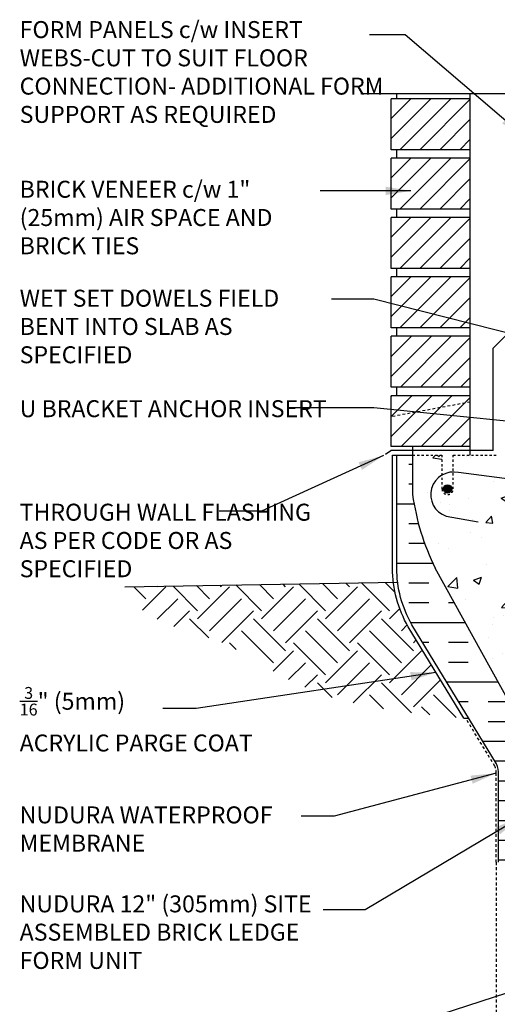
# Model space of a CAD drawing. Units: inches. Extents: x 177.3 to 233.9, y 161.8 to 230.6.
# Drawn here: x 177.3 to 198.5, y 187.1 to 230.6 of the extents above; entities that cross this region are included whole.
import ezdxf

# ---------------------------------------------------------------- set-up
doc = ezdxf.new("R2010")
doc.units = ezdxf.units.IN
doc.header["$LTSCALE"] = 0.5
doc.header["$MEASUREMENT"] = 0
doc.linetypes.add('DASHED2', pattern=[0.375, 0.25, -0.125])
doc.linetypes.add('HIDDEN2', pattern=[0.1875, 0.125, -0.0625])
for name, color, linetype in [('HATCH', 12, 'Continuous'), ('Hidden2', 12, 'HIDDEN2'), ('line25', 2, 'Continuous'), ('LINE3', 3, 'Continuous'), ('LINE50', 5, 'Continuous'), ('LINE9', 9, 'Continuous'), ('TEXT', 4, 'Continuous')]:
    doc.layers.add(name, color=color, linetype=linetype)
doc.styles.add('DIM', font='romans.shx', dxfattribs={"width": 0.7})
doc.styles.add('ROMANS', font='romans.shx', dxfattribs={"height": 0.75})
doc.dimstyles.new('ext_12', dxfattribs={"dimscale": 12, "dimtxt": 0.09375, "dimasz": 0.09375, "dimexe": 0.09375, "dimexo": 0.0625, "dimgap": 0.0625, "dimtad": 1, "dimdec": 1, "dimzin": 3, "dimdsep": 46, "dimlunit": 4, "dimtxsty": 'DIM', "dimcen": 0.09, "dimdle": 0.09375, "dimclrt": 4, "dimadec": 0, "dimazin": 0, "dimtfac": 1, "dimtdec": 1, "dimtmove": 2, "dimatfit": 3, "dimfxl": 1, "dimfrac": 2, "dimtolj": 1, "dimtzin": 0, "dimarcsym": 0})
pattern_1 = [(45, (130.0388, 18.53984), (-0.4419417, 0.4419417), [])]

msp = doc.modelspace()

# ---------------------------------------------------------------- hatches: boundary and pattern name
at = {"layer": 'HATCH'}
h = msp.add_hatch(dxfattribs=at)
h.set_pattern_fill('AR-CONC', color=256, scale=0.5)
h.set_pattern_definition([(50, (0, 0), (3.5863, -0.31376), [0.375, -4.125]), (355, (0, 0), (-0.693757, 3.76096), [0.3, -3.3]), (100.4514, (0.299, -0.026), (2.892544, 3.4472), [0.3187, -3.50571]), (46.1842, (0, 1), (5.336207, -0.827596), [0.5625, -6.1875]), (96.6356, (0.4447, 0.931), (4.67331, 4.87059), [0.47805, -5.25857]), (351.1842, (0, 1), (4.67331, 4.87059), [0.45, -4.95]), (21, (0.5, 0.75), (2.984535, -2.013094), [0.375, -4.125]), (326, (0.5, 0.75), (1.216577, 3.62575), [0.3, -3.3]), (71.4514, (0.7487, 0.5822), (4.201112, 1.612656), [0.3187, -3.50571]), (37.5, (0, 0), (0.0607993, 1.6644693), [0, -3.26, 0, -3.35, 0, -3.3125]), (7.5, (0, 0), (1.315348, 1.972059), [0, -1.91, 0, -3.185, 0, -1.2625]), (327.5, (-1.115, 0), (2.669112, -0.1127744), [0, -1.25, 0, -3.9, 0, -5.175]), (317.5, (-1.615, 0), (2.915931, 0.500525), [0, -1.625, 0, -2.59, 0, -3.675])])
edge = h.paths.add_edge_path()
edge.add_spline(control_points=[(206.442, 226.919), (206.334, 227.082), (206.001, 227.166), (205.928, 227.483), (205.938, 227.555)], knot_values=[0.229407, 0.229407, 0.229407, 0.229407, 0.844432, 1.063278, 1.063278, 1.063278, 1.063278], degree=3, periodic=0)
edge.add_line((205.938, 227.555), (205.146, 228.347))
edge.add_line((205.146, 228.347), (205.146, 227.019))
edge.add_spline(control_points=[(205.146, 227.019), (205.404, 226.797), (205.529, 226.563), (205.63, 226.361)], knot_values=[0.576831, 0.576831, 0.576831, 0.576831, 1.237398, 1.237398, 1.237398, 1.237398], degree=3, periodic=0)
edge.add_spline(control_points=[(205.63, 226.361), (205.633, 226.355), (205.636, 226.348), (205.639, 226.342)], knot_values=[1.237398, 1.237398, 1.237398, 1.237398, 1.258119, 1.258119, 1.258119, 1.258119], degree=3, periodic=0)
edge.add_arc((206.084, 226.571), 0.5, 208.0183, 404.1875)
edge = h.paths.add_edge_path()
edge.add_arc((204.305, 227.196), 0.242, 141.2852, 218.2327, ccw=False)
edge.add_line((204.116, 227.347), (203.017, 227.347))
edge.add_spline(control_points=[(203.017, 227.347), (203.062, 227.255), (203.268, 226.817), (203.431, 226.244), (203.757, 226.113)], knot_values=[0.269172, 0.269172, 0.269172, 0.269172, 0.579211, 1.703896, 1.703896, 1.703896, 1.703896], degree=3, periodic=0)
edge.add_spline(control_points=[(203.757, 226.113), (203.807, 226.093), (203.861, 226.081), (203.918, 226.073)], knot_values=[1.703896, 1.703896, 1.703896, 1.703896, 1.875321, 1.875321, 1.875321, 1.875321], degree=3, periodic=0)
edge.add_arc((203.959, 226.571), 0.5, 265.2926, 431.7937)
h.paths.add_polyline_path([(202.548, 227.173, -0.229541), (202.361, 227.347), (201.656, 227.347), (201.656, 227.166, 0.258079), (201.802, 227.054, -0.428082), (201.986, 226.83, 1.679912)])
edge = h.paths.add_edge_path()
edge.add_spline(control_points=[(208.653, 226.342), (208.794, 226.626), (208.995, 227.009), (209.615, 227.323), (209.669, 227.347)], knot_values=[0.2328, 0.2328, 0.2328, 0.2328, 1.170256, 1.258119, 1.258119, 1.258119, 1.258119], degree=3, periodic=0)
edge.add_line((209.669, 227.347), (208.315, 227.347))
edge.add_spline(control_points=[(208.315, 227.347), (208.313, 227.342), (208.21, 227.146), (207.958, 227.082), (207.85, 226.919)], knot_values=[0.229407, 0.229407, 0.229407, 0.229407, 0.244714, 0.859739, 0.859739, 0.859739, 0.859739], degree=3, periodic=0)
edge.add_arc((208.209, 226.571), 0.5, 135.8125, 331.9349)
edge = h.paths.add_edge_path()
edge.add_spline(control_points=[(210.535, 226.113), (210.861, 226.244), (211.025, 226.817), (211.23, 227.255), (211.275, 227.347)], knot_values=[0.269172, 0.269172, 0.269172, 0.269172, 1.393856, 1.703896, 1.703896, 1.703896, 1.703896], degree=3, periodic=0)
edge.add_line((211.275, 227.347), (210.176, 227.347))
edge.add_arc((209.987, 227.196), 0.242, -38.2327, 38.7148, ccw=False)
edge.add_arc((210.334, 226.571), 0.5, 108.2063, 274.7074)
edge.add_spline(control_points=[(210.375, 226.073), (210.431, 226.081), (210.486, 226.093), (210.535, 226.113)], knot_values=[1.703896, 1.703896, 1.703896, 1.703896, 1.875321, 1.875321, 1.875321, 1.875321], degree=3, periodic=0)
h.paths.add_polyline_path([(232.909, 217.882), (213.146, 217.882), (213.146, 217.911, 0.10231), (213.051, 217.836, 0.520567), (212.706, 217.885, 0.520567), (212.107, 217.907, 0.310845), (211.146, 217.884, 0.310845), (210.185, 217.907, 0.520567), (209.587, 217.885, 0.520567), (209.242, 217.836, 0.10231), (209.146, 217.911, 0.10231), (209.051, 217.836, 0.520567), (208.706, 217.885, 0.520567), (208.107, 217.907, 0.310845), (207.146, 217.884, 0.310845), (206.185, 217.907, 0.520567), (205.587, 217.885, 0.520567), (205.242, 217.836, 0.520567), (204.751, 217.793, 0.520567), (204.447, 217.914, 0.258655), (204.025, 218.182, 0.230831), (203.608, 218.009, 0.520567), (203.246, 217.853, 0.520567), (202.964, 217.732, 0.520567), (202.392, 217.772, 0.523259), (201.885, 217.769, 0.520567), (201.648, 217.769, 0.562908), (201.511, 217.76), (201.511, 216.979), (201.146, 216.979), (201.146, 216.229), (201.511, 216.229), (201.511, 215.029), (201.146, 215.029), (201.146, 214.279), (201.511, 214.279), (201.511, 213.834), (203.371, 213.834), (203.371, 213.882), (213.146, 213.882), (213.846, 215.382), (215.846, 215.382), (216.545, 213.882), (219.545, 213.882), (220.244, 215.382), (222.244, 215.382), (222.944, 213.882), (225.944, 213.882), (226.643, 215.382), (228.643, 215.382), (229.343, 213.882), (232.343, 213.882), (232.909, 215.095)])
h.paths.add_polyline_path([(203.371, 213.834), (201.511, 213.834), (201.511, 211.382), (203.371, 211.382)])
h.paths.add_polyline_path([(201.146, 211.384), (200.459, 211.384), (200.459, 210.884), (198.959, 210.884), (198.959, 211.384), (198.521, 211.384), (196.521, 211.384), (196.521, 209.884, -1), (196.021, 209.884), (196.021, 211.384), (194.721, 211.384), (194.721, 209.634, 0.079579), (195.721, 206.384), (200.896, 197.009), (200.896, 196.634), (201.146, 196.634)])
edge = h.paths.add_edge_path()
edge.add_line((206.879, 211.122), (201.511, 211.122))
edge.add_line((201.511, 211.122), (201.511, 211.382))
edge.add_line((201.511, 211.382), (201.511, 211.458))
edge.add_arc((201.555, 211.278), 0.185, 103.6375, 145)
edge.add_arc((201.275, 211.281), 0.165, 38.7056, 141.2944)
edge.add_line((201.146, 211.384), (201.146, 210.625))
edge.add_line((201.146, 210.625), (201.225, 210.867))
edge.add_arc((201.281, 210.859), 0.0567, 28.0725, 171.9515, ccw=False)
edge.add_line((201.331, 210.885), (201.38, 210.735))
edge.add_line((201.38, 210.735), (201.506, 210.735))
edge.add_arc((201.506, 210.685), 0.05, 0, 90, ccw=False)
edge.add_line((201.556, 210.685), (201.556, 210.655))
edge.add_line((201.556, 210.655), (201.656, 210.655))
edge.add_line((201.656, 210.655), (201.656, 209.166))
edge.add_arc((201.83, 209.242), 0.19, 203.6316, 261.5159)
edge.add_arc((201.787, 208.855), 0.2, -7.1071, 85.5924, ccw=False)
edge.add_arc((202.36, 208.849), 0.375, 182.9237, 419.8675)
edge.add_arc((202.634, 209.454), 0.293, 28.6803, 253.0731, ccw=False)
edge.add_spline(control_points=[(202.898, 209.582), (202.984, 209.415), (203.237, 208.925), (203.431, 208.244), (203.757, 208.113)], knot_values=[0, 0, 0, 0, 0.579211, 1.703896, 1.703896, 1.703896, 1.703896], degree=3, periodic=0)
edge.add_spline(control_points=[(203.757, 208.113), (203.807, 208.093), (203.861, 208.081), (203.918, 208.073)], knot_values=[1.703896, 1.703896, 1.703896, 1.703896, 1.875321, 1.875321, 1.875321, 1.875321], degree=3, periodic=0)
edge.add_arc((203.959, 208.571), 0.5, 265.2926, 431.7937)
edge.add_arc((204.305, 209.196), 0.242, 90, 218.2327, ccw=False)
edge.add_spline(control_points=[(204.305, 209.438), (204.426, 209.44), (205.245, 209.088), (205.49, 208.641), (205.63, 208.361)], knot_values=[0.038125, 0.038125, 0.038125, 0.038125, 0.320663, 1.237398, 1.237398, 1.237398, 1.237398], degree=3, periodic=0)
edge.add_spline(control_points=[(205.63, 208.361), (205.633, 208.355), (205.636, 208.348), (205.639, 208.342)], knot_values=[1.237398, 1.237398, 1.237398, 1.237398, 1.258119, 1.258119, 1.258119, 1.258119], degree=3, periodic=0)
edge.add_arc((206.084, 208.571), 0.5, 208.0795, 404.1875)
edge.add_spline(control_points=[(206.442, 208.919), (206.334, 209.082), (205.975, 209.173), (205.898, 209.669), (206.348, 209.862), (206.67, 209.912), (206.879, 209.933)], knot_values=[0.229407, 0.229407, 0.229407, 0.229407, 0.844432, 1.128849, 1.464331, 2.112026, 2.112026, 2.112026, 2.112026], degree=3, periodic=0)
edge.add_line((206.879, 209.933), (206.879, 211.122))
edge = h.paths.add_edge_path()
edge.add_arc((208.209, 208.571), 0.5, 135.8125, 335.181, ccw=False)
edge.add_spline(control_points=[(207.85, 208.919), (207.958, 209.082), (208.318, 209.173), (208.394, 209.669), (207.932, 209.867), (207.599, 209.916), (207.379, 209.936)], knot_values=[0.229407, 0.229407, 0.229407, 0.229407, 0.844432, 1.128849, 1.464331, 2.146941, 2.146941, 2.146941, 2.146941], degree=3, periodic=0)
edge.add_line((207.379, 209.936), (207.379, 211.122))
edge.add_line((207.379, 211.122), (213.146, 211.122))
edge.add_line((213.146, 211.122), (213.146, 210.625))
edge.add_line((213.146, 210.625), (213.061, 210.885))
edge.add_arc((213.011, 210.859), 0.0567, 28.0725, 171.9515)
edge.add_line((212.955, 210.867), (212.912, 210.735))
edge.add_line((212.912, 210.735), (212.786, 210.735))
edge.add_arc((212.786, 210.685), 0.05, 90, 216.8699)
edge.add_line((212.746, 210.655), (212.636, 210.655))
edge.add_line((212.636, 210.655), (212.636, 209.166))
edge.add_arc((212.462, 209.242), 0.19, 274.3061, 336.3703, ccw=False)
edge.add_arc((212.505, 208.855), 0.2, 98.3788, 187.1071)
edge.add_arc((211.932, 208.849), 0.375, 120.1325, 357.0763, ccw=False)
edge.add_arc((211.658, 209.454), 0.293, 286.9269, 514.2016)
edge.add_spline(control_points=[(211.394, 209.582), (211.308, 209.415), (211.055, 208.925), (210.861, 208.244), (210.535, 208.113)], knot_values=[0, 0, 0, 0, 0.579211, 1.703896, 1.703896, 1.703896, 1.703896], degree=3, periodic=0)
edge.add_arc((210.334, 208.571), 0.5, 108.2063, 293.7861, ccw=False)
edge.add_arc((209.987, 209.196), 0.242, 321.7673, 450)
edge.add_spline(control_points=[(209.987, 209.438), (209.866, 209.44), (209.047, 209.088), (208.802, 208.641), (208.662, 208.361)], knot_values=[0.038125, 0.038125, 0.038125, 0.038125, 0.320663, 1.237398, 1.237398, 1.237398, 1.237398], degree=3, periodic=0)
h = msp.add_hatch(dxfattribs=at)
h.set_pattern_fill('ANSI31', color=256, scale=5, style=0)
h.set_pattern_definition([(45, (130.0388, 26.41484), (-0.4419417, 0.4419417), [])])
h.paths.add_polyline_path([(197.271, 227.134), (193.771, 227.134), (193.771, 224.884), (197.271, 224.884)])
h = msp.add_hatch(dxfattribs=at)
h.set_pattern_fill('ANSI31', color=256, scale=5, style=0)
h.set_pattern_definition([(45, (130.0388, 23.78984), (-0.4419417, 0.4419417), [])])
h.paths.add_polyline_path([(197.271, 224.509), (193.771, 224.509), (193.771, 222.259), (197.271, 222.259)])
h = msp.add_hatch(dxfattribs=at)
h.set_pattern_fill('ANSI31', color=256, scale=5, style=0)
h.set_pattern_definition([(45, (130.0388, 21.16484), (-0.4419417, 0.4419417), [])])
h.paths.add_polyline_path([(197.271, 221.884), (193.771, 221.884), (193.771, 219.634), (197.271, 219.634)])
h = msp.add_hatch(dxfattribs=at)
h.set_pattern_fill('ANSI31', color=256, scale=5, style=0)
h.set_pattern_definition(pattern_1)
h.paths.add_polyline_path([(197.271, 219.259), (193.771, 219.259), (193.771, 217.009), (197.271, 217.009)])
h = msp.add_hatch(dxfattribs=at)
h.set_pattern_fill('ANSI31', color=256, scale=5, style=0)
h.set_pattern_definition(pattern_1)
h.paths.add_polyline_path([(197.271, 214.384), (197.271, 216.634), (193.771, 216.634), (193.771, 214.384)])
h = msp.add_hatch(dxfattribs=at)
h.set_pattern_fill('ANSI31', color=256, scale=5, style=0)
h.set_pattern_definition(pattern_1)
h.paths.add_polyline_path([(197.271, 213.725), (197.271, 214.009), (193.771, 214.009), (193.771, 213.077)])
h = msp.add_hatch(dxfattribs=at)
h.set_pattern_fill('ANSI31', color=256, scale=5, style=0)
h.set_pattern_definition(pattern_1)
h.paths.add_polyline_path([(197.271, 211.759), (197.271, 213.725), (193.771, 213.077), (193.771, 211.759)])
h = msp.add_hatch(dxfattribs=at)
h.set_pattern_fill('INSUL', color=256, scale=7, style=0)
h.set_pattern_definition([(0, (213.8065, 201.357), (0, 2.625), []), (0, (213.8065, 202.232), (0, 2.625), [0.875, -0.875]), (0, (213.8065, 203.107), (0, 2.625), [0.875, -0.875])])
h.paths.add_polyline_path([(215.771, 211.384), (215.334, 211.384), (215.334, 210.884), (213.834, 210.884), (213.834, 211.384), (213.146, 211.384), (213.146, 193.384), (213.834, 193.384), (213.834, 193.884), (215.334, 193.884), (215.334, 193.384), (215.771, 193.384)])
h.paths.add_polyline_path([(195.721, 206.384, -0.079579), (194.721, 209.634), (194.721, 211.384), (194.021, 211.384), (194.021, 206.384, 0.131652), (194.691, 203.884), (198.429, 197.734, -0.10438), (198.521, 197.259), (198.521, 193.384), (198.959, 193.384), (198.959, 193.884), (200.459, 193.884), (200.459, 193.384), (201.146, 193.384), (201.146, 196.634), (200.896, 196.634), (200.896, 197.009)])
h = msp.add_hatch(dxfattribs=at)
h.set_pattern_fill('EARTH', color=256, scale=8, angle=45, style=0)
h.set_pattern_definition([(45, (90.1036, 126.7192), (2e-16, 2.828427), [2, -2]), (45, (89.5733, 127.2495), (2e-16, 2.828427), [2, -2]), (45, (89.043, 127.7798), (2e-16, 2.828427), [2, -2]), (135, (89.043, 128.1334), (-2.828427, 4e-16), [2, -2]), (135, (89.5733, 128.6637), (-2.828427, 4e-16), [2, -2]), (135, (90.1036, 129.194), (-2.828427, 4e-16), [2, -2])])
h.paths.add_polyline_path([(194.53, 203.789, -0.100997), (193.872, 205.756), (190.295, 205.696), (185.832, 203.259), (185.963, 203.215), (186.175, 203.136), (186.389, 203.049), (186.604, 202.951), (186.821, 202.845), (187.038, 202.732), (187.255, 202.612), (187.471, 202.488), (187.686, 202.361), (187.9, 202.232), (188.111, 202.102), (188.321, 201.974), (188.533, 201.845), (188.755, 201.715), (188.992, 201.583), (189.25, 201.448), (189.535, 201.309), (189.854, 201.163), (190.212, 201.012), (190.618, 200.853), (191.097, 200.689), (191.674, 200.522), (192.377, 200.357), (193.232, 200.195), (194.267, 200.039), (195.507, 199.891), (196.981, 199.756)])
h.paths.add_polyline_path([(190.295, 205.696), (181.578, 205.551), (181.757, 205.376), (181.939, 205.205), (182.122, 205.041), (182.308, 204.883), (182.497, 204.733), (182.688, 204.59), (182.881, 204.455), (183.077, 204.33), (183.275, 204.213), (183.476, 204.106), (183.679, 204.007), (183.883, 203.915), (184.089, 203.829), (184.295, 203.75), (184.502, 203.677), (184.71, 203.608), (184.918, 203.543), (185.125, 203.48), (185.334, 203.417), (185.543, 203.354), (185.752, 203.287), (185.832, 203.259)])
at = {"layer": 'LINE3'}
msp.add_hatch(color=256, dxfattribs=at).paths.add_polyline_path([(196.084, 209.884, 1), (196.459, 209.884, 1)])

# ---------------------------------------------------------------- linework, layer by layer
at = {"layer": 'Hidden2', "color": 9}
msp.add_line((194.721, 211.384), (196.021, 211.384), dxfattribs=at)
at = {"layer": 'Hidden2'}
for p, q in [((194.721, 211.384), (196.021, 211.384)), ((196.021, 211.384), (196.021, 209.884)), ((196.521, 209.884), (196.521, 211.384)), ((196.521, 211.384), (198.521, 211.384))]:
    msp.add_line(p, q, dxfattribs=at)
msp.add_arc((196.271, 209.884), 0.25, 180, 0, dxfattribs=at)
at = {"layer": 'line25'}
for p, q in [((194.021, 227.134), (194.021, 227.347)), ((197.271, 211.384), (197.271, 227.347)), ((193.771, 224.884), (193.771, 227.134)), ((197.271, 227.134), (193.771, 227.134)), ((197.271, 224.884), (193.771, 224.884)), ((194.021, 224.509), (194.021, 224.884)), ((193.771, 222.259), (193.771, 224.509)), ((197.271, 224.509), (193.771, 224.509)), ((197.271, 222.259), (193.771, 222.259)), ((194.021, 221.884), (194.021, 222.259)), ((193.771, 219.634), (193.771, 221.884)), ((197.271, 221.884), (193.771, 221.884)), ((197.271, 219.634), (193.771, 219.634)), ((194.021, 219.259), (194.021, 219.634)), ((194.021, 219.259), (194.021, 219.634)), ((193.771, 217.009), (193.771, 219.259)), ((197.271, 219.259), (193.771, 219.259)), ((197.271, 217.009), (193.771, 217.009)), ((194.021, 216.634), (194.021, 217.009)), ((193.771, 214.384), (193.771, 216.634)), ((197.271, 216.634), (193.771, 216.634)), ((197.271, 214.384), (193.771, 214.384)), ((194.021, 214.009), (194.021, 214.384)), ((197.271, 214.009), (193.771, 214.009)), ((193.771, 211.759), (193.771, 214.009)), ((197.271, 211.759), (193.771, 211.759)), ((194.721, 211.759), (194.721, 211.384)), ((194.721, 211.384), (194.721, 209.634)), ((200.896, 197.009), (195.721, 206.384))]:
    msp.add_line(p, q, dxfattribs=at)
msp.add_arc((205.366, 211.131), 10.75, 188.0028, 206.2026, dxfattribs=at)
at = {"layer": 'LINE3'}
for p, q in [((206.879, 209.32), (196.753, 210.607)), ((196.206, 208.685), (197.625, 208.432))]:
    msp.add_line(p, q, dxfattribs=at)
msp.add_circle((196.271, 209.884), 0.188, dxfattribs=at)
msp.add_arc((196.521, 209.634), 1, 76.5845, 251.653, dxfattribs=at)
at = {"layer": 'LINE50'}
msp.add_line((181.994, 205.558), (194.06, 205.759), dxfattribs=at)
msp.add_lwpolyline([(198.521, 193.384), (198.521, 197.259, 0.10438), (198.429, 197.734), (194.691, 203.884, -0.131652), (194.021, 206.384), (194.021, 211.384), (194.721, 211.384)], format="xyb", dxfattribs=at)
at = {"layer": 'LINE9'}
for p, q in [((198.287, 216.111), (199.521, 217.345)), ((198.287, 211.588), (198.287, 216.111)), ((193.521, 211.421), (193.764, 211.588)), ((198.287, 211.588), (193.764, 211.588)), ((193.834, 211.384), (194.021, 211.384)), ((196.981, 199.756), (197.2, 199.756))]:
    msp.add_line(p, q, dxfattribs=at)
at = {"layer": 'LINE9', "linetype": 'DASHED2'}
for p, q in [((197.271, 213.725), (193.771, 213.077)), ((198.417, 193.384), (198.417, 184.384))]:
    msp.add_line(p, q, dxfattribs=at)
at = {"layer": 'LINE9'}
msp.add_lwpolyline([(217.857, 227.347), (206.146, 227.347), (205.146, 228.347), (205.146, 226.347), (204.146, 227.347), (192.435, 227.347)], dxfattribs=at)
msp.add_lwpolyline([(196.981, 199.756), (194.53, 203.789, -0.131757), (193.834, 206.384), (193.834, 211.384)], format="xyb", dxfattribs=at)
at = {"layer": 'LINE9', "linetype": 'DASHED2'}
msp.add_lwpolyline([(198.417, 193.384), (198.417, 197.32, 0.097369), (198.364, 197.623), (197.068, 199.756)], format="xyb", dxfattribs=at)

# ---------------------------------------------------------------- texts
at = {"layer": 'TEXT', "char_height": 0.75, "style": 'ROMANS'}
for s, insert, width, attachment_point in [('FORM PANELS c/w INSERT WEBS-CUT TO SUIT FLOOR CONNECTION- ADDITIONAL FORM SUPPORT AS REQUIRED', (177.337, 230.569), 16.66856, 1), ('BRICK VENEER c/w 1" (25mm) AIR SPACE AND BRICK TIES', (177.337, 223.51), 13.68504, 1), ('WET SET DOWELS FIELD BENT INTO SLAB AS SPECIFIED', (177.337, 218.693), 13.68504, 1), ('U BRACKET ANCHOR INSERT', (177.337, 213.809), 13.68504, 1), ('THROUGH WALL FLASHING AS PER CODE OR AS SPECIFIED', (177.337, 209.233), 13.68504, 1), ('\\A1;{\\H0.7x;\\S3/16;\\H1.429x;" (5mm)\\PACRYLIC PARGE COAT}', (177.337, 199.705), 13.05222, 4), ('\\A1;{\\H1x;NUDURA WATERPROOF MEMBRANE}', (177.337, 194.851), 13.60737, 4), ('NUDURA 12" (305mm) SITE ASSEMBLED BRICK LEDGE FORM UNIT', (177.337, 191.917), 14.23512, 1)]:
    msp.add_mtext(s, dxfattribs=dict(at, insert=insert, width=width, attachment_point=attachment_point))

# ---------------------------------------------------------------- leaders
at = {"layer": 'TEXT'}
for points in [[(199.661, 225.45), (194.397, 229.966), (192.816, 229.966)], [(194.649, 223.063), (191.565, 223.063), (190.629, 223.063)], [(202.939, 215.751), (193.008, 218.277), (191.136, 218.277)], [(201.511, 212.608), (193.008, 213.474), (189.225, 213.474)], [(193.432, 211.363), (188.037, 208.903), (186.164, 208.903)], [(208.209, 190.636), (195.431, 186.468)]]:
    msp.add_leader(points, dimstyle='ext_12', override={"dimgap": 0.0625, "dimtad": 0}, dxfattribs=at)
for points in [[(195.755, 201.772), (185.142, 200.179), (183.675, 200.179)], [(198.417, 197.32), (191.258, 195.427), (189.791, 195.427)], [(199.461, 195.352), (192.626, 191.286), (190.769, 191.286)]]:
    msp.add_leader(points, dimstyle='ext_12', dxfattribs=at)

doc.saveas('drawing.dxf')
